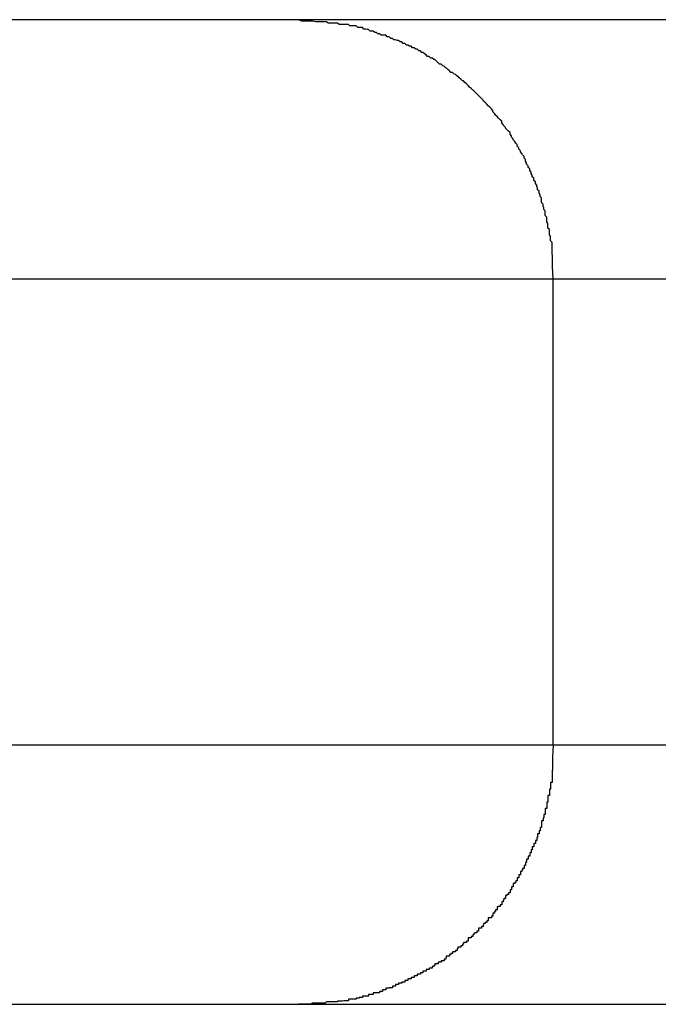
# Model space of a CAD drawing. Extents: x -20.5 to 20.5, y -19.5 to 19.5.
# Drawn here: x -8.7 to -8.6, y 6.4 to 6.6 of the extents above; entities that cross this region are included whole.
import ezdxf

# ---------------------------------------------------------------- set-up
doc = ezdxf.new("R2010")
doc.units = 0
doc.layers.get('0').update_dxf_attribs({"linetype": 'CONTINUOUS'})

msp = doc.modelspace()

# ---------------------------------------------------------------- linework, layer by layer
at = {"color": 0}
for points in [[(-8.6426, 6.6292), (-9.3318, 6.6292)], [(-8.6426, 6.6292), (-9.3318, 6.6292)], [(-8.6426, 6.6292), (-9.3318, 6.6292)], [(-8.6426, 6.6292), (-9.3318, 6.6292)], [(-8.6426, 6.6292), (-9.3318, 6.6292)], [(-8.6426, 6.6292), (-9.3318, 6.6292)], [(-8.6426, 6.6292), (-9.3318, 6.6292)], [(-8.6426, 6.6292), (-9.3318, 6.6292)], [(-8.6426, 6.6292), (-9.3318, 6.6292)], [(-8.6426, 6.6292), (-9.3318, 6.6292)], [(-8.6426, 6.6292), (-9.3318, 6.6292)], [(-8.6426, 6.6292), (-9.3318, 6.6292)], [(-8.6426, 6.6292), (-9.3318, 6.6292)], [(-8.6426, 6.6292), (-9.3318, 6.6292)], [(-8.6426, 6.6292), (-9.3318, 6.6292)], [(-8.6426, 6.6292), (-9.3318, 6.6292)], [(-8.6426, 6.6292), (-9.3318, 6.6292)], [(-8.6426, 6.6292), (-9.3318, 6.6292)], [(-8.6426, 6.6292), (-9.3318, 6.6292)], [(-8.6426, 6.6292), (-9.3318, 6.6292)], [(-8.6426, 6.6292), (-9.3318, 6.6292)], [(-8.6426, 6.6292), (-8.6426, 6.6292)], [(-8.5343, 6.6292), (-8.6426, 6.6292)], [(-8.5343, 6.6292), (-8.6426, 6.6292)], [(-8.5343, 6.6292), (-8.6426, 6.6292)], [(-8.5343, 6.6292), (-8.6426, 6.6292)], [(-8.5343, 6.6292), (-8.6426, 6.6292)], [(-8.5343, 6.6292), (-8.6426, 6.6292)], [(-8.5343, 6.6292), (-8.6426, 6.6292)], [(-8.5343, 6.6292), (-8.6426, 6.6292)], [(-8.5343, 6.6292), (-8.6426, 6.6292)], [(-8.5343, 6.6292), (-8.6426, 6.6292)], [(-8.5343, 6.6292), (-8.6426, 6.6292)], [(-8.5343, 6.6292), (-8.6426, 6.6292)], [(-8.5343, 6.6292), (-8.6426, 6.6292)], [(-8.5343, 6.6292), (-8.6426, 6.6292)], [(-8.5343, 6.6292), (-8.6426, 6.6292)], [(-8.5343, 6.6292), (-8.6426, 6.6292)], [(-8.5343, 6.6292), (-8.6426, 6.6292)], [(-8.5343, 6.6292), (-8.6426, 6.6292)], [(-8.5343, 6.6292), (-8.6426, 6.6292)], [(-8.5343, 6.6292), (-8.6426, 6.6292)], [(-8.5343, 6.6292), (-8.6426, 6.6292)], [(-8.6426, 6.6292), (-8.6426, 6.6292)], [(-8.5935, 6.5792), (-8.5936, 6.5816), (-8.5936, 6.5816), (-8.5936, 6.5816), (-8.5936, 6.5819), (-8.5936, 6.5819), (-8.5936, 6.5822), (-8.5936, 6.5822), (-8.5936, 6.5825), (-8.5936, 6.5825), (-8.5936, 6.5828), (-8.5936, 6.5828), (-8.5936, 6.5831), (-8.5936, 6.5831), (-8.5936, 6.5834), (-8.5936, 6.5834), (-8.5936, 6.5837), (-8.5936, 6.5837), (-8.5937, 6.584), (-8.5937, 6.584), (-8.5937, 6.584), (-8.5937, 6.5843), (-8.5937, 6.5843), (-8.5937, 6.5846), (-8.5937, 6.5846), (-8.5937, 6.5849), (-8.5937, 6.5849), (-8.5937, 6.5852), (-8.5937, 6.5852), (-8.5937, 6.5855), (-8.5937, 6.5855), (-8.5937, 6.5858), (-8.5937, 6.5858), (-8.5937, 6.5861), (-8.5937, 6.5862), (-8.594, 6.5865), (-8.594, 6.5865), (-8.594, 6.5865), (-8.594, 6.5868), (-8.594, 6.5868), (-8.594, 6.5871), (-8.594, 6.5871), (-8.594, 6.5874), (-8.594, 6.5874), (-8.5942, 6.5877), (-8.5942, 6.5877), (-8.5942, 6.588), (-8.5942, 6.588), (-8.5942, 6.5883), (-8.5942, 6.5883), (-8.5942, 6.5886), (-8.5942, 6.5887), (-8.5945, 6.589), (-8.5945, 6.589), (-8.5945, 6.589), (-8.5945, 6.5893), (-8.5945, 6.5893), (-8.5945, 6.5896), (-8.5945, 6.5896), (-8.5945, 6.5899), (-8.5945, 6.5899), (-8.5947, 6.5902), (-8.5947, 6.5902), (-8.5947, 6.5905), (-8.5947, 6.5905), (-8.5947, 6.5908), (-8.5947, 6.5908), (-8.5947, 6.5911), (-8.5947, 6.5911), (-8.595, 6.5914), (-8.595, 6.5914), (-8.595, 6.5914), (-8.595, 6.5917), (-8.595, 6.5917), (-8.595, 6.592), (-8.595, 6.592), (-8.595, 6.5923), (-8.595, 6.5923), (-8.5953, 6.5926), (-8.5953, 6.5926), (-8.5953, 6.5929), (-8.5953, 6.5929), (-8.5954, 6.5932), (-8.5954, 6.5932), (-8.5954, 6.5935), (-8.5954, 6.5936), (-8.5957, 6.5939), (-8.5957, 6.5939), (-8.5957, 6.5939), (-8.5957, 6.5942), (-8.5957, 6.5942), (-8.5957, 6.5945), (-8.5957, 6.5945), (-8.5957, 6.5948), (-8.5957, 6.5948), (-8.596, 6.5951), (-8.596, 6.5951), (-8.596, 6.5954), (-8.596, 6.5954), (-8.5962, 6.5957), (-8.5962, 6.5957), (-8.5962, 6.596), (-8.5962, 6.5961), (-8.5965, 6.5964), (-8.5965, 6.5964), (-8.5965, 6.5964), (-8.5965, 6.5967), (-8.5965, 6.5967), (-8.5966, 6.597), (-8.5966, 6.597), (-8.5966, 6.5973), (-8.5966, 6.5973), (-8.5969, 6.5976), (-8.5969, 6.5976), (-8.5969, 6.5979), (-8.5969, 6.5979), (-8.5972, 6.5982), (-8.5972, 6.5982), (-8.5972, 6.5985), (-8.5972, 6.5986), (-8.5975, 6.5989), (-8.5975, 6.5989), (-8.5975, 6.5989), (-8.5975, 6.5992), (-8.5975, 6.5992), (-8.5977, 6.5995), (-8.5977, 6.5995), (-8.5977, 6.5998), (-8.5977, 6.5998), (-8.598, 6.6001), (-8.598, 6.6001), (-8.598, 6.6004), (-8.598, 6.6004), (-8.5983, 6.6007), (-8.5983, 6.6007), (-8.5983, 6.601), (-8.5983, 6.601), (-8.5986, 6.6013), (-8.5986, 6.6013), (-8.5986, 6.6013), (-8.5986, 6.6016), (-8.5986, 6.6016), (-8.5988, 6.6019), (-8.5988, 6.6019), (-8.5988, 6.6022), (-8.5988, 6.6022), (-8.5991, 6.6025), (-8.5991, 6.6025), (-8.5991, 6.6028), (-8.5991, 6.6028), (-8.5994, 6.6031), (-8.5994, 6.6031), (-8.5995, 6.6034), (-8.5995, 6.6034), (-8.5998, 6.6037), (-8.5998, 6.6037), (-8.5998, 6.6037), (-8.5998, 6.6039), (-8.5998, 6.6039), (-8.6001, 6.6042), (-8.6001, 6.6042), (-8.6001, 6.6045), (-8.6001, 6.6045), (-8.6004, 6.6048), (-8.6004, 6.6048), (-8.6004, 6.6051), (-8.6004, 6.6051), (-8.6007, 6.6054), (-8.6007, 6.6054), (-8.6009, 6.6057), (-8.6009, 6.6057), (-8.6012, 6.606), (-8.6012, 6.606), (-8.6012, 6.606), (-8.6012, 6.6062), (-8.6012, 6.6062), (-8.6015, 6.6065), (-8.6015, 6.6065), (-8.6015, 6.6068), (-8.6015, 6.6068), (-8.6018, 6.6071), (-8.6018, 6.6071), (-8.6018, 6.6074), (-8.6018, 6.6074), (-8.6021, 6.6077), (-8.6021, 6.6077), (-8.6024, 6.608), (-8.6024, 6.608), (-8.6027, 6.6083), (-8.6027, 6.6083), (-8.6027, 6.6083), (-8.6027, 6.6084), (-8.6027, 6.6084), (-8.603, 6.6087), (-8.603, 6.6087), (-8.6031, 6.609), (-8.6031, 6.609), (-8.6034, 6.6093), (-8.6034, 6.6093), (-8.6034, 6.6096), (-8.6034, 6.6096), (-8.6037, 6.6099), (-8.6037, 6.6099), (-8.604, 6.6102), (-8.604, 6.6102), (-8.6043, 6.6105), (-8.6043, 6.6105), (-8.6043, 6.6105), (-8.6043, 6.6105), (-8.6043, 6.6105), (-8.6046, 6.6108), (-8.6046, 6.6108), (-8.6048, 6.6111), (-8.6048, 6.6111), (-8.6051, 6.6114), (-8.6051, 6.6114), (-8.6051, 6.6117), (-8.6051, 6.6117), (-8.6054, 6.612), (-8.6054, 6.612), (-8.6057, 6.6123), (-8.6057, 6.6123), (-8.606, 6.6126), (-8.606, 6.6126), (-8.606, 6.6126), (-8.606, 6.6126), (-8.606, 6.6126), (-8.6063, 6.6129), (-8.6063, 6.6129), (-8.6066, 6.6132), (-8.6066, 6.6132), (-8.6069, 6.6135), (-8.6069, 6.6135), (-8.607, 6.6137), (-8.607, 6.6137), (-8.6073, 6.614), (-8.6073, 6.614), (-8.6076, 6.6143), (-8.6076, 6.6143), (-8.6079, 6.6146), (-8.6079, 6.6146), (-8.6079, 6.6146), (-8.6079, 6.6146), (-8.6079, 6.6146), (-8.6082, 6.6149), (-8.6082, 6.6149), (-8.6085, 6.6152), (-8.6085, 6.6152), (-8.6088, 6.6155), (-8.6088, 6.6155), (-8.609, 6.6156), (-8.609, 6.6156), (-8.6093, 6.6159), (-8.6093, 6.6159), (-8.6096, 6.6162), (-8.6096, 6.6162), (-8.6099, 6.6165), (-8.6099, 6.6165), (-8.6099, 6.6165), (-8.6099, 6.6165), (-8.6099, 6.6165), (-8.6102, 6.6168), (-8.6102, 6.6168), (-8.6105, 6.6171), (-8.6105, 6.6171), (-8.6108, 6.6174), (-8.6108, 6.6174), (-8.611, 6.6174), (-8.611, 6.6174), (-8.6113, 6.6177), (-8.6113, 6.6177), (-8.6116, 6.618), (-8.6116, 6.618), (-8.6119, 6.6183), (-8.6119, 6.6183), (-8.6119, 6.6183), (-8.612, 6.6183), (-8.612, 6.6183), (-8.6123, 6.6186), (-8.6123, 6.6186), (-8.6126, 6.6187), (-8.6126, 6.6187), (-8.6129, 6.619), (-8.6129, 6.619), (-8.6132, 6.619), (-8.6132, 6.619), (-8.6135, 6.6193), (-8.6135, 6.6193), (-8.6138, 6.6196), (-8.6138, 6.6196), (-8.6141, 6.6199), (-8.6141, 6.6199), (-8.6141, 6.6199), (-8.6142, 6.6199), (-8.6142, 6.6199), (-8.6145, 6.6202), (-8.6145, 6.6202), (-8.6148, 6.6203), (-8.6148, 6.6203), (-8.6151, 6.6206), (-8.6151, 6.6206), (-8.6154, 6.6206), (-8.6154, 6.6206), (-8.6157, 6.6209), (-8.6157, 6.6209), (-8.616, 6.6212), (-8.616, 6.6212), (-8.6163, 6.6215), (-8.6163, 6.6215), (-8.6163, 6.6215), (-8.6165, 6.6215), (-8.6165, 6.6215), (-8.6168, 6.6218), (-8.6168, 6.6218), (-8.6171, 6.6218), (-8.6171, 6.6218), (-8.6174, 6.6221), (-8.6174, 6.6221), (-8.6177, 6.6221), (-8.6177, 6.6221), (-8.618, 6.6224), (-8.618, 6.6224), (-8.6183, 6.6226), (-8.6183, 6.6226), (-8.6186, 6.6229), (-8.6186, 6.6229), (-8.6186, 6.6229), (-8.6188, 6.6229), (-8.6188, 6.6229), (-8.6191, 6.6232), (-8.6191, 6.6232), (-8.6194, 6.6232), (-8.6194, 6.6232), (-8.6197, 6.6235), (-8.6197, 6.6235), (-8.62, 6.6235), (-8.62, 6.6235), (-8.6203, 6.6238), (-8.6203, 6.6238), (-8.6206, 6.6238), (-8.6206, 6.6238), (-8.6209, 6.6241), (-8.6209, 6.6241), (-8.6209, 6.6241), (-8.6212, 6.6241), (-8.6212, 6.6241), (-8.6215, 6.6243), (-8.6215, 6.6243), (-8.6218, 6.6243), (-8.6218, 6.6243), (-8.6221, 6.6246), (-8.6221, 6.6246), (-8.6224, 6.6246), (-8.6224, 6.6246), (-8.6227, 6.6249), (-8.6227, 6.6249), (-8.623, 6.6249), (-8.623, 6.6249), (-8.6233, 6.6252), (-8.6233, 6.6252), (-8.6233, 6.6252), (-8.6236, 6.6252), (-8.6236, 6.6252), (-8.6239, 6.6253), (-8.6239, 6.6253), (-8.6242, 6.6253), (-8.6242, 6.6253), (-8.6245, 6.6256), (-8.6245, 6.6256), (-8.6248, 6.6256), (-8.6248, 6.6256), (-8.6251, 6.6259), (-8.6251, 6.6259), (-8.6254, 6.6259), (-8.6255, 6.6259), (-8.6258, 6.6262), (-8.6258, 6.6262), (-8.6258, 6.6262), (-8.6261, 6.6262), (-8.6261, 6.6262), (-8.6264, 6.6262), (-8.6264, 6.6262), (-8.6267, 6.6262), (-8.6267, 6.6262), (-8.627, 6.6265), (-8.627, 6.6265), (-8.6273, 6.6265), (-8.6273, 6.6265), (-8.6276, 6.6267), (-8.6276, 6.6267), (-8.6279, 6.6267), (-8.6279, 6.6267), (-8.6282, 6.627), (-8.6282, 6.627), (-8.6282, 6.627), (-8.6282, 6.627), (-8.6282, 6.627), (-8.6285, 6.627), (-8.6285, 6.627), (-8.6288, 6.627), (-8.6288, 6.627), (-8.6291, 6.6273), (-8.6291, 6.6273), (-8.6294, 6.6273), (-8.6294, 6.6273), (-8.6297, 6.6274), (-8.6297, 6.6274), (-8.63, 6.6274), (-8.63, 6.6274), (-8.6303, 6.6277), (-8.6303, 6.6277), (-8.6303, 6.6277), (-8.6306, 6.6277), (-8.6306, 6.6277), (-8.6309, 6.6277), (-8.6309, 6.6277), (-8.6312, 6.6277), (-8.6312, 6.6277), (-8.6315, 6.628), (-8.6315, 6.628), (-8.6318, 6.628), (-8.6318, 6.628), (-8.6321, 6.628), (-8.6321, 6.628), (-8.6324, 6.628), (-8.6327, 6.628), (-8.633, 6.6283), (-8.633, 6.6283), (-8.633, 6.6283), (-8.6333, 6.6283), (-8.6336, 6.6283), (-8.6339, 6.6283), (-8.6342, 6.6283), (-8.6345, 6.6283), (-8.6348, 6.6283), (-8.6351, 6.6285), (-8.6351, 6.6285), (-8.6354, 6.6285), (-8.6357, 6.6285), (-8.636, 6.6285), (-8.6363, 6.6285), (-8.6366, 6.6285), (-8.6369, 6.6285), (-8.6372, 6.6288), (-8.6372, 6.6288), (-8.6375, 6.6288), (-8.6378, 6.6288), (-8.6381, 6.6288), (-8.6384, 6.6288), (-8.6387, 6.6288), (-8.639, 6.6288), (-8.6393, 6.6288), (-8.6399, 6.6289), (-8.6402, 6.6289), (-8.6405, 6.6289), (-8.6408, 6.6289), (-8.6411, 6.6289), (-8.6414, 6.6289), (-8.6417, 6.6289), (-8.642, 6.6289), (-8.6426, 6.6292)], [(-9.3813, 6.5792), (-8.5935, 6.5792)], [(-9.3813, 6.5792), (-8.5935, 6.5792)], [(-9.3813, 6.5792), (-8.5935, 6.5792)], [(-9.3813, 6.5792), (-8.5935, 6.5792)], [(-9.3813, 6.5792), (-8.5935, 6.5792)], [(-9.3813, 6.5792), (-8.5935, 6.5792)], [(-9.3813, 6.5792), (-8.5935, 6.5792)], [(-9.3813, 6.5792), (-8.5935, 6.5792)], [(-9.3813, 6.5792), (-8.5935, 6.5792)], [(-9.3813, 6.5792), (-8.5935, 6.5792)], [(-9.3813, 6.5792), (-8.5935, 6.5792)], [(-9.3813, 6.5792), (-8.5935, 6.5792)], [(-9.3813, 6.5792), (-8.5935, 6.5792)], [(-9.3813, 6.5792), (-8.5935, 6.5792)], [(-9.3813, 6.5792), (-8.5935, 6.5792)], [(-9.3813, 6.5792), (-8.5935, 6.5792)], [(-9.3813, 6.5792), (-8.5935, 6.5792)], [(-9.3813, 6.5792), (-8.5935, 6.5792)], [(-9.3813, 6.5792), (-8.5935, 6.5792)], [(-9.3813, 6.5792), (-8.5935, 6.5792)], [(-9.3813, 6.5792), (-8.5935, 6.5792)], [(-8.5935, 6.5792), (-8.5935, 6.5792)], [(-8.5935, 6.5792), (-8.5935, 6.5792)], [(-8.5935, 6.5792), (-8.5214, 6.5792)], [(-8.5935, 6.5792), (-8.5214, 6.5792)], [(-8.5935, 6.5792), (-8.5214, 6.5792)], [(-8.5935, 6.5792), (-8.5214, 6.5792)], [(-8.5935, 6.5792), (-8.5214, 6.5792)], [(-8.5935, 6.5792), (-8.5214, 6.5792)], [(-8.5935, 6.5792), (-8.5214, 6.5792)], [(-8.5935, 6.5792), (-8.5214, 6.5792)], [(-8.5935, 6.5792), (-8.5214, 6.5792)], [(-8.5935, 6.5792), (-8.5214, 6.5792)], [(-8.5935, 6.5792), (-8.5214, 6.5792)], [(-8.5935, 6.5792), (-8.5214, 6.5792)], [(-8.5935, 6.5792), (-8.5214, 6.5792)], [(-8.5935, 6.5792), (-8.5214, 6.5792)], [(-8.5935, 6.5792), (-8.5214, 6.5792)], [(-8.5935, 6.5792), (-8.5214, 6.5792)], [(-8.5935, 6.5792), (-8.5214, 6.5792)], [(-8.5935, 6.5792), (-8.5214, 6.5792)], [(-8.5935, 6.5792), (-8.5214, 6.5792)], [(-8.5935, 6.5792), (-8.5214, 6.5792)], [(-8.5935, 6.5792), (-8.5214, 6.5792)], [(-8.5935, 6.5792), (-8.5935, 6.5792)], [(-8.5935, 6.4892), (-8.5935, 6.5792)], [(-8.5935, 6.4892), (-8.5935, 6.5792)], [(-8.5935, 6.4892), (-8.5935, 6.5792)], [(-8.5935, 6.4892), (-8.5935, 6.5792)], [(-8.5935, 6.4892), (-8.5935, 6.5792)], [(-8.5935, 6.4892), (-8.5935, 6.5792)], [(-8.5935, 6.4892), (-8.5935, 6.5792)], [(-8.5935, 6.4892), (-8.5935, 6.5792)], [(-8.5935, 6.4892), (-8.5935, 6.5792)], [(-8.5935, 6.4892), (-8.5935, 6.5792)], [(-8.5935, 6.4892), (-8.5935, 6.5792)], [(-8.5935, 6.4892), (-8.5935, 6.5792)], [(-8.5935, 6.4892), (-8.5935, 6.5792)], [(-8.5935, 6.4892), (-8.5935, 6.5792)], [(-8.5935, 6.4892), (-8.5935, 6.5792)], [(-8.5935, 6.4892), (-8.5935, 6.5792)], [(-8.5935, 6.4892), (-8.5935, 6.5792)], [(-8.5935, 6.4892), (-8.5935, 6.5792)], [(-8.5935, 6.4892), (-8.5935, 6.5792)], [(-8.5935, 6.4892), (-8.5935, 6.5792)], [(-8.5935, 6.4892), (-8.5935, 6.5792)], [(-8.5935, 6.4892), (-9.3813, 6.4892)], [(-8.5935, 6.4892), (-9.3813, 6.4892)], [(-8.5935, 6.4892), (-9.3813, 6.4892)], [(-8.5935, 6.4892), (-9.3813, 6.4892)], [(-8.5935, 6.4892), (-9.3813, 6.4892)], [(-8.5935, 6.4892), (-9.3813, 6.4892)], [(-8.5935, 6.4892), (-9.3813, 6.4892)], [(-8.5935, 6.4892), (-9.3813, 6.4892)], [(-8.5935, 6.4892), (-9.3813, 6.4892)], [(-8.5935, 6.4892), (-9.3813, 6.4892)], [(-8.5935, 6.4892), (-9.3813, 6.4892)], [(-8.5935, 6.4892), (-9.3813, 6.4892)], [(-8.5935, 6.4892), (-9.3813, 6.4892)], [(-8.5935, 6.4892), (-9.3813, 6.4892)], [(-8.5935, 6.4892), (-9.3813, 6.4892)], [(-8.5935, 6.4892), (-9.3813, 6.4892)], [(-8.5935, 6.4892), (-9.3813, 6.4892)], [(-8.5935, 6.4892), (-9.3813, 6.4892)], [(-8.5935, 6.4892), (-9.3813, 6.4892)], [(-8.5935, 6.4892), (-9.3813, 6.4892)], [(-8.5935, 6.4892), (-9.3813, 6.4892)], [(-8.5935, 6.4892), (-8.5936, 6.4869), (-8.5936, 6.4869), (-8.5936, 6.4866), (-8.5936, 6.4865), (-8.5936, 6.4862), (-8.5936, 6.4862), (-8.5936, 6.4859), (-8.5936, 6.4859), (-8.5936, 6.4856), (-8.5936, 6.4856), (-8.5936, 6.4853), (-8.5936, 6.4853), (-8.5936, 6.485), (-8.5936, 6.485), (-8.5936, 6.4847), (-8.5936, 6.4847), (-8.5936, 6.4844), (-8.5937, 6.4844), (-8.5937, 6.4844), (-8.5937, 6.4841), (-8.5937, 6.4841), (-8.5937, 6.4838), (-8.5937, 6.4838), (-8.5937, 6.4835), (-8.5937, 6.4835), (-8.5937, 6.4832), (-8.5937, 6.4832), (-8.5937, 6.4829), (-8.5937, 6.4829), (-8.5937, 6.4826), (-8.5937, 6.4826), (-8.5937, 6.4823), (-8.5937, 6.4823), (-8.5937, 6.482), (-8.594, 6.482), (-8.594, 6.482), (-8.594, 6.4817), (-8.594, 6.4816), (-8.594, 6.4813), (-8.594, 6.4813), (-8.594, 6.481), (-8.594, 6.481), (-8.594, 6.4807), (-8.5942, 6.4807), (-8.5942, 6.4804), (-8.5942, 6.4804), (-8.5942, 6.4801), (-8.5942, 6.4801), (-8.5942, 6.4798), (-8.5942, 6.4798), (-8.5942, 6.4795), (-8.5945, 6.4795), (-8.5945, 6.4795), (-8.5945, 6.4792), (-8.5945, 6.4791), (-8.5945, 6.4788), (-8.5945, 6.4788), (-8.5945, 6.4785), (-8.5945, 6.4785), (-8.5945, 6.4782), (-8.5947, 6.4782), (-8.5947, 6.4779), (-8.5947, 6.4779), (-8.5947, 6.4776), (-8.5947, 6.4776), (-8.5947, 6.4773), (-8.5947, 6.4773), (-8.5947, 6.477), (-8.595, 6.477), (-8.595, 6.477), (-8.595, 6.4767), (-8.595, 6.4767), (-8.595, 6.4764), (-8.595, 6.4764), (-8.595, 6.4761), (-8.595, 6.4761), (-8.595, 6.4758), (-8.5953, 6.4758), (-8.5953, 6.4755), (-8.5953, 6.4755), (-8.5953, 6.4752), (-8.5954, 6.4752), (-8.5954, 6.4749), (-8.5954, 6.4749), (-8.5954, 6.4746), (-8.5957, 6.4746), (-8.5957, 6.4746), (-8.5957, 6.4743), (-8.5957, 6.4742), (-8.5957, 6.4739), (-8.5957, 6.4739), (-8.5957, 6.4736), (-8.5957, 6.4736), (-8.5957, 6.4733), (-8.596, 6.4733), (-8.596, 6.473), (-8.596, 6.473), (-8.596, 6.4727), (-8.5962, 6.4727), (-8.5962, 6.4724), (-8.5962, 6.4724), (-8.5962, 6.4721), (-8.5965, 6.4721), (-8.5965, 6.4721), (-8.5965, 6.4718), (-8.5965, 6.4717), (-8.5965, 6.4714), (-8.5966, 6.4714), (-8.5966, 6.4711), (-8.5966, 6.4711), (-8.5966, 6.4708), (-8.5969, 6.4708), (-8.5969, 6.4705), (-8.5969, 6.4705), (-8.5969, 6.4702), (-8.5972, 6.4702), (-8.5972, 6.4699), (-8.5972, 6.4699), (-8.5972, 6.4696), (-8.5975, 6.4696), (-8.5975, 6.4696), (-8.5975, 6.4693), (-8.5975, 6.4693), (-8.5975, 6.469), (-8.5977, 6.469), (-8.5977, 6.4687), (-8.5977, 6.4687), (-8.5977, 6.4684), (-8.598, 6.4684), (-8.598, 6.4681), (-8.598, 6.4681), (-8.598, 6.4678), (-8.5983, 6.4678), (-8.5983, 6.4675), (-8.5983, 6.4675), (-8.5983, 6.4672), (-8.5986, 6.4672), (-8.5986, 6.4672), (-8.5986, 6.4669), (-8.5986, 6.4669), (-8.5986, 6.4666), (-8.5988, 6.4666), (-8.5988, 6.4663), (-8.5988, 6.4663), (-8.5988, 6.466), (-8.5991, 6.466), (-8.5991, 6.4657), (-8.5991, 6.4657), (-8.5991, 6.4654), (-8.5994, 6.4654), (-8.5994, 6.4651), (-8.5995, 6.4651), (-8.5995, 6.4648), (-8.5998, 6.4648), (-8.5998, 6.4648), (-8.5998, 6.4645), (-8.5998, 6.4645), (-8.5998, 6.4642), (-8.6001, 6.4642), (-8.6001, 6.4639), (-8.6001, 6.4639), (-8.6001, 6.4636), (-8.6004, 6.4636), (-8.6004, 6.4633), (-8.6004, 6.4633), (-8.6004, 6.463), (-8.6007, 6.463), (-8.6007, 6.4627), (-8.6009, 6.4627), (-8.6009, 6.4625), (-8.6012, 6.4625), (-8.6012, 6.4625), (-8.6012, 6.4622), (-8.6012, 6.4622), (-8.6012, 6.4619), (-8.6015, 6.4619), (-8.6015, 6.4616), (-8.6015, 6.4616), (-8.6015, 6.4613), (-8.6018, 6.4613), (-8.6018, 6.461), (-8.6018, 6.461), (-8.6018, 6.4607), (-8.6021, 6.4607), (-8.6021, 6.4604), (-8.6024, 6.4604), (-8.6024, 6.4602), (-8.6027, 6.4602), (-8.6027, 6.4602), (-8.6027, 6.4599), (-8.6027, 6.4599), (-8.6027, 6.4596), (-8.603, 6.4596), (-8.603, 6.4593), (-8.6031, 6.4593), (-8.6031, 6.459), (-8.6034, 6.459), (-8.6034, 6.4587), (-8.6034, 6.4587), (-8.6034, 6.4584), (-8.6037, 6.4584), (-8.6037, 6.4581), (-8.604, 6.4581), (-8.604, 6.458), (-8.6043, 6.458), (-8.6043, 6.458), (-8.6043, 6.4577), (-8.6043, 6.4577), (-8.6043, 6.4574), (-8.6046, 6.4574), (-8.6046, 6.4571), (-8.6048, 6.4571), (-8.6048, 6.4568), (-8.6051, 6.4568), (-8.6051, 6.4565), (-8.6051, 6.4565), (-8.6051, 6.4562), (-8.6054, 6.4562), (-8.6054, 6.4559), (-8.6057, 6.4559), (-8.6057, 6.4559), (-8.606, 6.4559), (-8.606, 6.4559), (-8.606, 6.4556), (-8.606, 6.4556), (-8.606, 6.4553), (-8.6063, 6.4553), (-8.6063, 6.455), (-8.6066, 6.455), (-8.6066, 6.4548), (-8.6069, 6.4548), (-8.6069, 6.4545), (-8.607, 6.4545), (-8.607, 6.4542), (-8.6073, 6.4542), (-8.6073, 6.4539), (-8.6076, 6.4539), (-8.6076, 6.4539), (-8.6079, 6.4539), (-8.6079, 6.4539), (-8.6079, 6.4536), (-8.6079, 6.4536), (-8.6079, 6.4533), (-8.6082, 6.4533), (-8.6082, 6.453), (-8.6085, 6.453), (-8.6085, 6.4529), (-8.6088, 6.4529), (-8.6088, 6.4526), (-8.609, 6.4526), (-8.609, 6.4523), (-8.6093, 6.4523), (-8.6093, 6.452), (-8.6096, 6.452), (-8.6096, 6.452), (-8.6099, 6.452), (-8.6099, 6.452), (-8.6099, 6.4517), (-8.6099, 6.4517), (-8.6099, 6.4514), (-8.6102, 6.4514), (-8.6102, 6.4511), (-8.6105, 6.4511), (-8.6105, 6.4511), (-8.6108, 6.4511), (-8.6108, 6.4508), (-8.611, 6.4508), (-8.611, 6.4505), (-8.6113, 6.4505), (-8.6113, 6.4502), (-8.6116, 6.4502), (-8.6116, 6.4502), (-8.6119, 6.4502), (-8.6119, 6.4502), (-8.6119, 6.4499), (-8.612, 6.4499), (-8.612, 6.4496), (-8.6123, 6.4496), (-8.6123, 6.4493), (-8.6126, 6.4493), (-8.6126, 6.4493), (-8.6129, 6.4493), (-8.6129, 6.449), (-8.6132, 6.449), (-8.6132, 6.4488), (-8.6135, 6.4488), (-8.6135, 6.4485), (-8.6138, 6.4485), (-8.6138, 6.4485), (-8.6141, 6.4485), (-8.6141, 6.4485), (-8.6141, 6.4482), (-8.6142, 6.4482), (-8.6142, 6.4479), (-8.6145, 6.4479), (-8.6145, 6.4476), (-8.6148, 6.4476), (-8.6148, 6.4476), (-8.6151, 6.4476), (-8.6151, 6.4473), (-8.6154, 6.4473), (-8.6154, 6.4473), (-8.6157, 6.4473), (-8.6157, 6.447), (-8.616, 6.447), (-8.616, 6.447), (-8.6163, 6.447), (-8.6163, 6.447), (-8.6163, 6.4467), (-8.6165, 6.4467), (-8.6165, 6.4465), (-8.6168, 6.4465), (-8.6168, 6.4462), (-8.6171, 6.4462), (-8.6171, 6.4462), (-8.6174, 6.4462), (-8.6174, 6.4459), (-8.6177, 6.4459), (-8.6177, 6.4459), (-8.618, 6.4459), (-8.618, 6.4456), (-8.6183, 6.4456), (-8.6183, 6.4456), (-8.6186, 6.4456), (-8.6186, 6.4456), (-8.6186, 6.4453), (-8.6188, 6.4453), (-8.6188, 6.4453), (-8.6191, 6.4453), (-8.6191, 6.445), (-8.6194, 6.445), (-8.6194, 6.445), (-8.6197, 6.445), (-8.6197, 6.4447), (-8.62, 6.4447), (-8.62, 6.4447), (-8.6203, 6.4447), (-8.6203, 6.4444), (-8.6206, 6.4444), (-8.6206, 6.4444), (-8.6209, 6.4444), (-8.6209, 6.4444), (-8.6209, 6.4441), (-8.6212, 6.4441), (-8.6212, 6.4441), (-8.6215, 6.4441), (-8.6215, 6.4438), (-8.6218, 6.4438), (-8.6218, 6.4438), (-8.6221, 6.4438), (-8.6221, 6.4435), (-8.6224, 6.4435), (-8.6224, 6.4435), (-8.6227, 6.4435), (-8.6227, 6.4433), (-8.623, 6.4433), (-8.623, 6.4433), (-8.6233, 6.4433), (-8.6233, 6.4433), (-8.6233, 6.443), (-8.6236, 6.443), (-8.6236, 6.443), (-8.6239, 6.443), (-8.6239, 6.4427), (-8.6242, 6.4427), (-8.6242, 6.4427), (-8.6245, 6.4427), (-8.6245, 6.4424), (-8.6248, 6.4424), (-8.6248, 6.4424), (-8.6251, 6.4424), (-8.6251, 6.4423), (-8.6254, 6.4423), (-8.6255, 6.4423), (-8.6258, 6.4423), (-8.6258, 6.4423), (-8.6258, 6.442), (-8.6261, 6.442), (-8.6261, 6.442), (-8.6264, 6.442), (-8.6264, 6.4417), (-8.6267, 6.4417), (-8.6267, 6.4417), (-8.627, 6.4417), (-8.627, 6.4414), (-8.6273, 6.4414), (-8.6273, 6.4414), (-8.6276, 6.4414), (-8.6276, 6.4414), (-8.6279, 6.4414), (-8.6279, 6.4414), (-8.6282, 6.4414), (-8.6282, 6.4414), (-8.6282, 6.4411), (-8.6282, 6.4411), (-8.6282, 6.4411), (-8.6285, 6.4411), (-8.6285, 6.4411), (-8.6288, 6.4411), (-8.6288, 6.4411), (-8.6291, 6.4411), (-8.6291, 6.4408), (-8.6294, 6.4408), (-8.6294, 6.4408), (-8.6297, 6.4408), (-8.6297, 6.4408), (-8.63, 6.4408), (-8.63, 6.4408), (-8.6303, 6.4408), (-8.6303, 6.4408), (-8.6303, 6.4405), (-8.6306, 6.4405), (-8.6306, 6.4405), (-8.6309, 6.4405), (-8.6309, 6.4404), (-8.6312, 6.4404), (-8.6312, 6.4404), (-8.6315, 6.4404), (-8.6315, 6.4402), (-8.6318, 6.4402), (-8.6318, 6.4402), (-8.6321, 6.4402), (-8.6321, 6.4402), (-8.6324, 6.4402), (-8.6327, 6.4402), (-8.633, 6.4402), (-8.633, 6.4402), (-8.633, 6.4399), (-8.6333, 6.4399), (-8.6336, 6.4399), (-8.6339, 6.4399), (-8.6342, 6.4398), (-8.6345, 6.4398), (-8.6348, 6.4398), (-8.6351, 6.4398), (-8.6351, 6.4397), (-8.6354, 6.4397), (-8.6357, 6.4397), (-8.636, 6.4397), (-8.6363, 6.4397), (-8.6366, 6.4397), (-8.6369, 6.4397), (-8.6372, 6.4397), (-8.6372, 6.4397), (-8.6375, 6.4394), (-8.6378, 6.4394), (-8.6381, 6.4394), (-8.6384, 6.4394), (-8.6387, 6.4394), (-8.639, 6.4394), (-8.6393, 6.4394), (-8.6399, 6.4394), (-8.6402, 6.4392), (-8.6405, 6.4392), (-8.6408, 6.4392), (-8.6411, 6.4392), (-8.6414, 6.4392), (-8.6417, 6.4392), (-8.642, 6.4392), (-8.6426, 6.4392)], [(-8.5935, 6.4892), (-8.5935, 6.4892)], [(-8.5214, 6.4892), (-8.5935, 6.4892)], [(-8.5214, 6.4892), (-8.5935, 6.4892)], [(-8.5214, 6.4892), (-8.5935, 6.4892)], [(-8.5214, 6.4892), (-8.5935, 6.4892)], [(-8.5214, 6.4892), (-8.5935, 6.4892)], [(-8.5214, 6.4892), (-8.5935, 6.4892)], [(-8.5214, 6.4892), (-8.5935, 6.4892)], [(-8.5214, 6.4892), (-8.5935, 6.4892)], [(-8.5214, 6.4892), (-8.5935, 6.4892)], [(-8.5214, 6.4892), (-8.5935, 6.4892)], [(-8.5214, 6.4892), (-8.5935, 6.4892)], [(-8.5214, 6.4892), (-8.5935, 6.4892)], [(-8.5214, 6.4892), (-8.5935, 6.4892)], [(-8.5214, 6.4892), (-8.5935, 6.4892)], [(-8.5214, 6.4892), (-8.5935, 6.4892)], [(-8.5214, 6.4892), (-8.5935, 6.4892)], [(-8.5214, 6.4892), (-8.5935, 6.4892)], [(-8.5214, 6.4892), (-8.5935, 6.4892)], [(-8.5214, 6.4892), (-8.5935, 6.4892)], [(-8.5214, 6.4892), (-8.5935, 6.4892)], [(-8.5214, 6.4892), (-8.5935, 6.4892)], [(-8.5935, 6.4892), (-8.5935, 6.4892)], [(-8.5935, 6.4892), (-8.5935, 6.4892)], [(-9.3318, 6.4392), (-8.6426, 6.4392)], [(-9.3318, 6.4392), (-8.6426, 6.4392)], [(-9.3318, 6.4392), (-8.6426, 6.4392)], [(-9.3318, 6.4392), (-8.6426, 6.4392)], [(-9.3318, 6.4392), (-8.6426, 6.4392)], [(-9.3318, 6.4392), (-8.6426, 6.4392)], [(-9.3318, 6.4392), (-8.6426, 6.4392)], [(-9.3318, 6.4392), (-8.6426, 6.4392)], [(-9.3318, 6.4392), (-8.6426, 6.4392)], [(-9.3318, 6.4392), (-8.6426, 6.4392)], [(-9.3318, 6.4392), (-8.6426, 6.4392)], [(-9.3318, 6.4392), (-8.6426, 6.4392)], [(-9.3318, 6.4392), (-8.6426, 6.4392)], [(-9.3318, 6.4392), (-8.6426, 6.4392)], [(-9.3318, 6.4392), (-8.6426, 6.4392)], [(-9.3318, 6.4392), (-8.6426, 6.4392)], [(-9.3318, 6.4392), (-8.6426, 6.4392)], [(-9.3318, 6.4392), (-8.6426, 6.4392)], [(-9.3318, 6.4392), (-8.6426, 6.4392)], [(-9.3318, 6.4392), (-8.6426, 6.4392)], [(-9.3318, 6.4392), (-8.6426, 6.4392)], [(-8.6426, 6.4392), (-8.6426, 6.4392)], [(-8.6426, 6.4392), (-8.6426, 6.4392)], [(-8.6426, 6.4392), (-8.5343, 6.4392)], [(-8.6426, 6.4392), (-8.5343, 6.4392)], [(-8.6426, 6.4392), (-8.5343, 6.4392)], [(-8.6426, 6.4392), (-8.5343, 6.4392)], [(-8.6426, 6.4392), (-8.5343, 6.4392)], [(-8.6426, 6.4392), (-8.5343, 6.4392)], [(-8.6426, 6.4392), (-8.5343, 6.4392)], [(-8.6426, 6.4392), (-8.5343, 6.4392)], [(-8.6426, 6.4392), (-8.5343, 6.4392)], [(-8.6426, 6.4392), (-8.5343, 6.4392)], [(-8.6426, 6.4392), (-8.5343, 6.4392)], [(-8.6426, 6.4392), (-8.5343, 6.4392)], [(-8.6426, 6.4392), (-8.5343, 6.4392)], [(-8.6426, 6.4392), (-8.5343, 6.4392)], [(-8.6426, 6.4392), (-8.5343, 6.4392)], [(-8.6426, 6.4392), (-8.5343, 6.4392)], [(-8.6426, 6.4392), (-8.5343, 6.4392)], [(-8.6426, 6.4392), (-8.5343, 6.4392)], [(-8.6426, 6.4392), (-8.5343, 6.4392)], [(-8.6426, 6.4392), (-8.5343, 6.4392)], [(-8.6426, 6.4392), (-8.5343, 6.4392)]]:
    msp.add_lwpolyline(points, dxfattribs=at)

doc.saveas('drawing.dxf')
